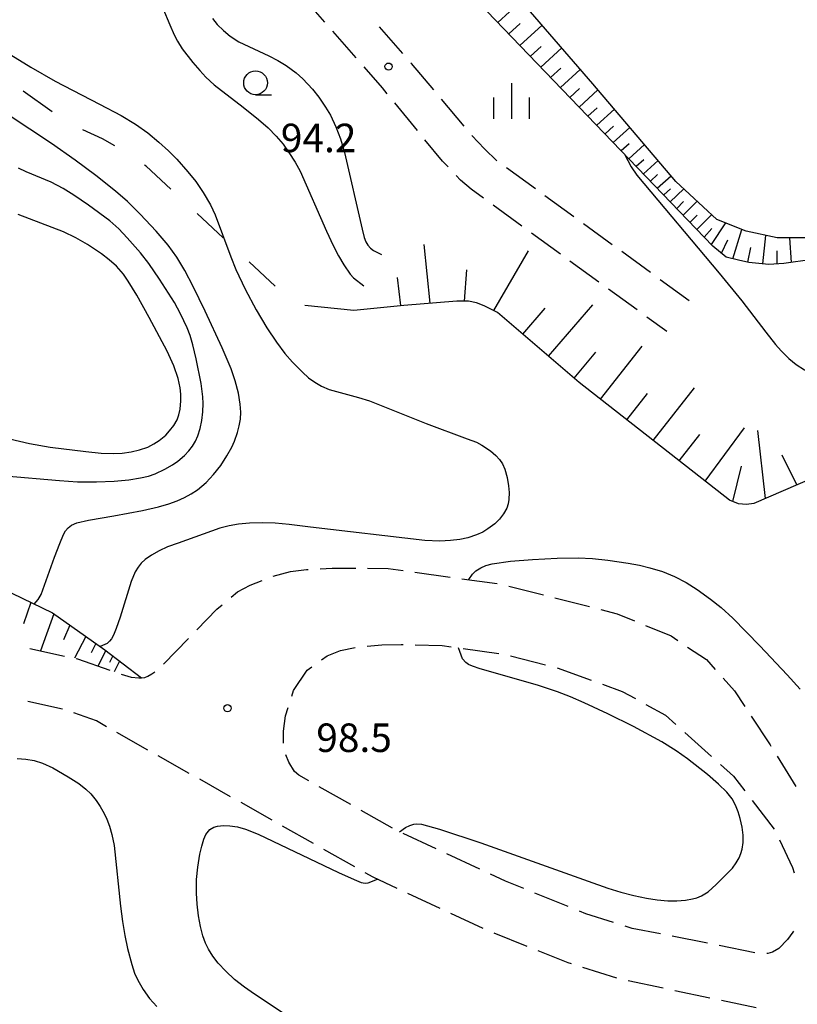
# Model space of a CAD drawing. Units: metres. Extents: x -44055 to -41747, y -141091 to -139373.
# Drawn here: x -43860 to -43778, y -139946 to -139842 of the extents above; entities that cross this region are included whole.
import ezdxf

# ---------------------------------------------------------------- set-up
doc = ezdxf.new("R2010")
doc.units = ezdxf.units.M
doc.header["$LTSCALE"] = 2.5
doc.layers.get('0').update_dxf_attribs({"linetype": 'CONTINUOUS'})
for name, color, linetype in [('2106000', 7, 'CONTINUOUS'), ('5105000', 7, 'CONTINUOUS'), ('6101110', 7, 'CONTINUOUS'), ('6101990', 7, 'CONTINUOUS'), ('6201000', 7, 'CONTINUOUS'), ('6331000', 7, 'CONTINUOUS'), ('6334000', 7, 'CONTINUOUS'), ('7101000', 7, 'CONTINUOUS'), ('7102000', 7, 'CONTINUOUS'), ('7312000', 7, 'CONTINUOUS')]:
    doc.layers.add(name, color=color, linetype=linetype)
doc.styles.add('Dm_Anotation', font='txt')

# ---------------------------------------------------------------- blocks, each defined once
blk = doc.blocks.new('633100')
at = {"color": 0, "linetype": 'ByBlock', "lineweight": -2}
blk.add_lwpolyline([(0, -0.5), (0.67, -0.5)], dxfattribs=at)
blk.add_circle((0, 0), 0.5, dxfattribs=at)
blk = doc.blocks.new('633400')
at = {"color": 0, "linetype": 'ByBlock', "lineweight": -2}
for points in [[(0, -0.75), (0, 0.75)], [(-0.75, -0.75), (-0.75, 0.15)], [(0.75, -0.75), (0.75, 0.15)]]:
    blk.add_lwpolyline(points, dxfattribs=at)
blk = doc.blocks.new('731200')
at = {"color": 0, "linetype": 'ByBlock', "lineweight": -2}
blk.add_circle((0, 0), 0.15, dxfattribs=at)

msp = doc.modelspace()

# ---------------------------------------------------------------- linework, layer by layer
at = {"layer": '2106000', "linetype": 'Continuous'}
for points in [[(-43827.43, -139842.17), (-43829.9, -139839.34)], [(-43819.21, -139845.48), (-43821.68, -139842.66)], [(-43824.13, -139845.93), (-43826.6, -139843.11)], [(-43818.32, -139846.5), (-43818.38, -139846.43)], [(-43815.97, -139849.3), (-43818.32, -139846.5)], [(-43821.37, -139849.08), (-43823.31, -139846.87)], [(-43820.86, -139849.71), (-43821.37, -139849.08)], [(-43817.69, -139853.57), (-43820.07, -139850.67)], [(-43812.76, -139853.13), (-43815.17, -139850.26)], [(-43810.63, -139855.51), (-43811.95, -139854.08)], [(-43815.05, -139856.8), (-43816.9, -139854.54)], [(-43809.32, -139856.75), (-43810.63, -139855.51)], [(-43814.47, -139857.4), (-43815.05, -139856.8)], [(-43805.28, -139859.7), (-43808.32, -139857.5)], [(-43813.14, -139858.78), (-43813.6, -139858.3)], [(-43812.02, -139859.76), (-43813.14, -139858.78)], [(-43810.73, -139860.7), (-43812.02, -139859.76)], [(-43801.24, -139862.65), (-43804.27, -139860.44)], [(-43806.69, -139863.64), (-43809.72, -139861.43)], [(-43797.2, -139865.59), (-43800.23, -139863.38)], [(-43802.65, -139866.58), (-43805.68, -139864.37)], [(-43793.16, -139868.53), (-43796.19, -139866.32)], [(-43798.6, -139869.52), (-43801.64, -139867.31)], [(-43789.1, -139871.49), (-43792.15, -139869.27)], [(-43794.56, -139872.46), (-43797.59, -139870.26)], [(-43791.45, -139874.72), (-43793.55, -139873.2)], [(-43827.93, -139899.7), (-43826.66, -139899.63)], [(-43826.66, -139899.63), (-43824.18, -139899.63)], [(-43822.93, -139899.64), (-43820.78, -139899.66)], [(-43820.78, -139899.66), (-43819.2, -139899.88)], [(-43832.85, -139900.46), (-43831.06, -139899.98)], [(-43831.06, -139899.98), (-43829.35, -139899.78)], [(-43829.35, -139899.78), (-43829.18, -139899.77)], [(-43817.96, -139900.05), (-43814.25, -139900.57)], [(-43813.01, -139900.74), (-43809.29, -139901.26)], [(-43836.61, -139902.12), (-43835.27, -139901.43)], [(-43835.27, -139901.43), (-43834.02, -139900.92)], [(-43808.07, -139901.52), (-43804.44, -139902.45)], [(-43837.29, -139902.69), (-43836.61, -139902.12)], [(-43803.23, -139902.76), (-43799.59, -139903.68)], [(-43838.78, -139903.94), (-43838.25, -139903.5)], [(-43840.91, -139906.13), (-43838.78, -139903.94)], [(-43798.38, -139903.99), (-43796.67, -139904.43)], [(-43796.67, -139904.43), (-43794.84, -139905.19)], [(-43793.68, -139905.67), (-43791.01, -139906.77)], [(-43791.01, -139906.77), (-43790.3, -139907.25)], [(-43844.39, -139909.72), (-43841.78, -139907.03)], [(-43825.79, -139908.31), (-43824.24, -139907.98)], [(-43822.98, -139907.84), (-43821.43, -139907.71)], [(-43821.43, -139907.71), (-43819.4, -139907.67)], [(-43819.4, -139907.67), (-43819.19, -139907.68)], [(-43817.93, -139907.71), (-43815.07, -139907.77)], [(-43815.07, -139907.77), (-43814.14, -139907.9)], [(-43789.26, -139907.94), (-43787.29, -139909.26)], [(-43858.48, -139908.07), (-43854.81, -139908.88)], [(-43827.77, -139909.27), (-43827.17, -139908.87)], [(-43827.17, -139908.87), (-43825.79, -139908.31)], [(-43812.89, -139908.08), (-43809.13, -139908.63)], [(-43807.89, -139908.87), (-43804.21, -139909.8)], [(-43853.59, -139909.15), (-43853.46, -139909.17)], [(-43853.46, -139909.17), (-43850.05, -139910.38)], [(-43829.28, -139910.35), (-43828.8, -139910.01)], [(-43787.29, -139909.26), (-43786.36, -139910.29)], [(-43848.87, -139910.78), (-43847.82, -139911.09)], [(-43847.82, -139911.09), (-43847.01, -139911.19)], [(-43846.38, -139911.13), (-43846.06, -139911)], [(-43846.06, -139911), (-43845.64, -139910.76)], [(-43845.64, -139910.76), (-43845.33, -139910.54)], [(-43830.72, -139912.5), (-43829.28, -139910.35)], [(-43802.99, -139910.13), (-43799.41, -139911.42)], [(-43847.01, -139911.19), (-43846.72, -139911.18)], [(-43846.72, -139911.18), (-43846.38, -139911.13)], [(-43798.22, -139911.85), (-43796.14, -139912.6)], [(-43785.52, -139911.21), (-43784.32, -139912.54)], [(-43830.91, -139913.09), (-43830.72, -139912.5)], [(-43796.14, -139912.6), (-43794.75, -139913.36)], [(-43784.32, -139912.54), (-43783.25, -139914.18)], [(-43855.03, -139914.46), (-43858.69, -139913.66)], [(-43793.65, -139913.97), (-43791.58, -139915.11)], [(-43851.47, -139915.71), (-43853.85, -139914.87)], [(-43831.79, -139916.77), (-43831.57, -139915.17)], [(-43831.57, -139915.17), (-43831.29, -139914.3)], [(-43791.58, -139915.11), (-43790.51, -139916.07)], [(-43782.56, -139915.22), (-43780.59, -139918.22)], [(-43850.4, -139916.32), (-43851.47, -139915.71)], [(-43846.05, -139918.78), (-43849.31, -139916.93)], [(-43831.79, -139917.89), (-43831.79, -139916.77)], [(-43789.57, -139916.92), (-43786.74, -139919.46)], [(-43831.77, -139918.04), (-43831.79, -139917.89)], [(-43780.59, -139918.22), (-43780.51, -139918.36)], [(-43841.69, -139921.23), (-43844.96, -139919.39)], [(-43831.23, -139920.05), (-43831.54, -139919.27)], [(-43830.61, -139921.04), (-43831.23, -139920.05)], [(-43785.8, -139920.3), (-43784.43, -139921.53)], [(-43779.85, -139919.42), (-43777.87, -139922.61)], [(-43830.16, -139921.43), (-43830.61, -139921.04)], [(-43829.12, -139922.02), (-43830.16, -139921.43)], [(-43837.34, -139923.69), (-43840.6, -139921.85)], [(-43784.43, -139921.53), (-43783.24, -139923.08)], [(-43824.71, -139924.51), (-43828.02, -139922.64)], [(-43832.99, -139926.15), (-43836.25, -139924.31)], [(-43782.47, -139924.09), (-43780.16, -139927.1)], [(-43820.31, -139927), (-43823.61, -139925.13)], [(-43828.63, -139928.61), (-43831.9, -139926.77)], [(-43815.73, -139929.18), (-43819.18, -139927.57)], [(-43779.61, -139928.24), (-43778.24, -139931.13)], [(-43824.28, -139931.07), (-43827.54, -139929.23)], [(-43811.14, -139931.31), (-43814.59, -139929.71)], [(-43822.35, -139932.16), (-43823.19, -139931.69)], [(-43778.24, -139931.13), (-43778.04, -139931.7)], [(-43819.83, -139933.34), (-43822.35, -139932.16)], [(-43808.42, -139932.58), (-43810, -139931.85)], [(-43806.51, -139933.35), (-43808.42, -139932.58)], [(-43815.29, -139935.45), (-43818.69, -139933.87)], [(-43801.82, -139935.25), (-43805.34, -139933.83)], [(-43810.76, -139937.56), (-43814.16, -139935.98)], [(-43799.98, -139936), (-43800.65, -139935.73)], [(-43797.05, -139936.92), (-43799.98, -139936)], [(-43806.13, -139939.44), (-43809.6, -139938.03)], [(-43795.1, -139937.54), (-43795.84, -139937.3)], [(-43792.13, -139938.13), (-43795.1, -139937.54)], [(-43778.19, -139937.94), (-43778.75, -139938.73)], [(-43778.13, -139937.83), (-43778.19, -139937.94)], [(-43787.17, -139939.11), (-43790.89, -139938.37)], [(-43778.75, -139938.73), (-43779.67, -139939.66)], [(-43801.84, -139941.18), (-43804.97, -139939.91)], [(-43782.2, -139940.1), (-43785.93, -139939.36)], [(-43780.33, -139940.04), (-43780.82, -139940.19)], [(-43779.67, -139939.66), (-43780.33, -139940.04)], [(-43780.82, -139940.19), (-43780.94, -139940.18)], [(-43801.48, -139941.29), (-43801.84, -139941.18)], [(-43796.72, -139942.79), (-43800.29, -139941.67)], [(-43791.83, -139943.85), (-43795.5, -139943.07)], [(-43786.94, -139944.88), (-43790.61, -139944.1)], [(-43782.04, -139945.91), (-43785.71, -139945.13)]]:
    msp.add_lwpolyline(points, dxfattribs=at)
at = {"layer": '5105000', "flags": 128}
msp.add_lwpolyline([(-43735.94, -139835.02), (-43739.08, -139842.86), (-43741.62, -139846.46), (-43743.43, -139847.98), (-43744.95, -139849.14), (-43758.44, -139855.97), (-43772.95, -139864.06), (-43776.61, -139864.85), (-43779.83, -139864.86), (-43783.1, -139864.17), (-43786.18, -139862.92), (-43790.49, -139858.93), (-43799.24, -139848.66), (-43812.36, -139833.46)], dxfattribs=at)
at = {"layer": '6101110', "flags": 128}
for points in [[(-43774.52, -139866.86), (-43776.14, -139867.13), (-43779.14, -139867.57), (-43780.73, -139867.68), (-43782.83, -139867.46), (-43783.91, -139867.22), (-43785.19, -139866.89), (-43786.6, -139865.74), (-43810.37, -139841.02)], [(-43771.26, -139888.05), (-43782.28, -139892.82), (-43783.08, -139892.92), (-43783.91, -139892.85), (-43784.86, -139892.48), (-43800.68, -139880.09), (-43809.26, -139872.71), (-43810.65, -139872.03), (-43811.49, -139871.71), (-43812.32, -139871.53), (-43813.56, -139871.54), (-43819.11, -139871.97), (-43824.38, -139872.53)], [(-43910.84, -139892.75), (-43903.47, -139892.65), (-43891.92, -139892.42), (-43887.14, -139892.55), (-43884.92, -139892.92), (-43883.21, -139893.43), (-43870.02, -139897.86), (-43863.6, -139900.73), (-43856.1, -139904.33), (-43850.57, -139908.24), (-43846.72, -139911.18)]]:
    msp.add_lwpolyline(points, dxfattribs=at)
at = {"layer": '6101990', "flags": 128}
for points in [[(-43809.23, -139842.21), (-43806.76, -139839.95)], [(-43808.07, -139843.41), (-43806.87, -139842.32)], [(-43806.91, -139844.62), (-43804.57, -139842.49)], [(-43805.81, -139845.76), (-43804.67, -139844.72)], [(-43804.72, -139846.9), (-43802.5, -139844.88)], [(-43803.68, -139847.98), (-43802.6, -139847)], [(-43802.64, -139849.06), (-43800.55, -139847.15)], [(-43801.66, -139850.08), (-43800.64, -139849.15)], [(-43800.68, -139851.1), (-43798.7, -139849.3)], [(-43799.75, -139852.06), (-43798.79, -139851.19)], [(-43798.82, -139853.02), (-43796.96, -139851.34)], [(-43797.95, -139853.93), (-43797.05, -139853.11)], [(-43797.08, -139854.84), (-43795.33, -139853.25)], [(-43796.26, -139855.69), (-43795.41, -139854.92)], [(-43795.44, -139856.54), (-43793.8, -139855.05)], [(-43794.67, -139857.34), (-43793.88, -139856.62)], [(-43793.9, -139858.14), (-43792.36, -139856.74)], [(-43793.18, -139858.89), (-43792.43, -139858.21)], [(-43792.46, -139859.64), (-43791.01, -139858.33)], [(-43791.78, -139860.35), (-43791.07, -139859.7)], [(-43791.1, -139861.06), (-43789.66, -139859.7)], [(-43790.41, -139861.77), (-43789.7, -139861.04)], [(-43789.73, -139862.48), (-43788.27, -139860.99)], [(-43789, -139863.23), (-43788.25, -139862.47)], [(-43788.28, -139863.99), (-43786.73, -139862.41)], [(-43786.75, -139865.58), (-43785.25, -139863.3)], [(-43787.51, -139864.78), (-43786.72, -139863.9)], [(-43784.51, -139867.06), (-43783.55, -139863.99)], [(-43785.71, -139866.47), (-43785.04, -139865.06)], [(-43781.34, -139867.61), (-43781.03, -139864.61)], [(-43778.33, -139867.45), (-43778.5, -139864.86)], [(-43816.36, -139871.75), (-43816.99, -139865.58)], [(-43809.66, -139872.51), (-43805.99, -139866.22)], [(-43782.94, -139867.43), (-43782.62, -139865.88)], [(-43779.83, -139867.61), (-43779.84, -139866.24)], [(-43812.73, -139871.53), (-43812.5, -139868.22)], [(-43819.45, -139872), (-43819.8, -139869.04)], [(-43806.61, -139874.99), (-43804.26, -139872.28)], [(-43803.9, -139877.33), (-43799.22, -139871.92)], [(-43801.21, -139879.64), (-43798.92, -139876.9)], [(-43798.44, -139881.85), (-43794.04, -139876.28)], [(-43792.9, -139886.18), (-43788.55, -139880.66)], [(-43795.67, -139884.02), (-43793.48, -139881.25)], [(-43787.41, -139890.48), (-43783.27, -139884.87)], [(-43781.08, -139892.3), (-43781.87, -139885.14)], [(-43790.16, -139888.33), (-43787.99, -139885.58)], [(-43777.78, -139890.87), (-43779.3, -139887.75)], [(-43784.52, -139892.61), (-43783.58, -139888.88)], [(-43858.35, -139903.25), (-43859.13, -139905.5)], [(-43855.94, -139904.45), (-43857.33, -139908.32)], [(-43854.26, -139905.63), (-43854.94, -139907.17)], [(-43852.58, -139906.82), (-43853.76, -139909.11)], [(-43851.52, -139907.56), (-43852.02, -139908.53)], [(-43850.47, -139908.31), (-43851.31, -139909.93)], [(-43849.75, -139908.87), (-43850.1, -139909.55)], [(-43849.02, -139909.42), (-43849.6, -139910.54)]]:
    msp.add_lwpolyline(points, dxfattribs=at)
at = {"layer": '6201000', "linetype": 'Continuous'}
for points in [[(-43856.12, -139851.6), (-43859.17, -139849.42)], [(-43850.83, -139854.45), (-43852.88, -139853.49)], [(-43849.53, -139855.17), (-43850.83, -139854.45)], [(-43846.24, -139857.32), (-43846.39, -139857.21)], [(-43843.63, -139859.74), (-43846.24, -139857.32)], [(-43838.13, -139864.85), (-43840.88, -139862.3)], [(-43832.64, -139869.96), (-43835.39, -139867.4)], [(-43824.38, -139872.53), (-43829.55, -139871.97)]]:
    msp.add_lwpolyline(points, dxfattribs=at)
at = {"layer": '7101000', "elevation": 100, "flags": 128}
for points in [[(-43860.47, -139845.61), (-43858.38, -139846.91), (-43855.81, -139848.36), (-43851.13, -139850.8), (-43848.85, -139851.99), (-43847.36, -139852.89), (-43846.05, -139853.83), (-43844.89, -139854.78), (-43843.89, -139855.7), (-43843.02, -139856.57), (-43841.83, -139857.91), (-43841.02, -139858.94), (-43840.24, -139860.09), (-43839.47, -139861.39), (-43838.96, -139862.44), (-43837.33, -139866.88), (-43836.8, -139868.19), (-43835.81, -139870.28), (-43834.66, -139872.45), (-43833.54, -139874.33), (-43832.52, -139875.86), (-43831.63, -139877.04), (-43830.84, -139877.95), (-43829.79, -139879.02), (-43829.15, -139879.59), (-43828.5, -139880.07), (-43827.79, -139880.48), (-43826.99, -139880.82), (-43823.9, -139881.67), (-43822.73, -139882.01), (-43816.77, -139884.4), (-43812.44, -139886.01), (-43811.48, -139886.38), (-43810.9, -139886.68), (-43810.01, -139887.3), (-43809.44, -139887.78), (-43809.04, -139888.2), (-43808.74, -139888.64), (-43808.49, -139889.2), (-43808.24, -139890.1), (-43808.09, -139890.97), (-43808.04, -139891.67), (-43808.07, -139892.39), (-43808.15, -139892.86), (-43808.29, -139893.31), (-43808.62, -139893.93), (-43809.06, -139894.48), (-43809.56, -139894.96), (-43810.27, -139895.5), (-43810.8, -139895.83), (-43811.47, -139896.14), (-43812.37, -139896.43), (-43813.22, -139896.61), (-43814.21, -139896.73), (-43815.34, -139896.78), (-43816.9, -139896.73), (-43828.95, -139895.3), (-43831.19, -139895.05), (-43832.64, -139894.91), (-43833.96, -139894.85), (-43835.35, -139894.88), (-43836.52, -139895), (-43837.48, -139895.17), (-43838.49, -139895.43), (-43842.86, -139896.99), (-43843.98, -139897.4), (-43844.86, -139897.8), (-43845.67, -139898.26), (-43846.33, -139898.73), (-43846.74, -139899.1), (-43847.08, -139899.51), (-43847.39, -139900.02), (-43847.82, -139901.04), (-43848.97, -139904.79), (-43849.38, -139905.98), (-43849.68, -139906.68), (-43849.88, -139907.06), (-43850.07, -139907.32), (-43850.34, -139907.56), (-43851.06, -139907.89)], [(-43859.8, -139919.67), (-43858.89, -139919.73), (-43858.03, -139919.87), (-43857.13, -139920.15), (-43856.06, -139920.65), (-43854.42, -139921.59), (-43853.33, -139922.3), (-43852.57, -139922.89), (-43852.05, -139923.4), (-43851.49, -139924.09), (-43851.07, -139924.71), (-43850.64, -139925.46), (-43850.36, -139926.05), (-43850.08, -139926.78), (-43849.83, -139927.68), (-43849.61, -139928.82), (-43848.93, -139935.2), (-43848.71, -139936.82), (-43848.46, -139938.31), (-43848.18, -139939.66), (-43847.74, -139941.35), (-43847.44, -139942.25), (-43847.11, -139943.01), (-43846.55, -139943.99), (-43845.88, -139944.91), (-43845.12, -139945.75)]]:
    msp.add_lwpolyline(points, dxfattribs=at)
at = {"layer": '7102000', "flags": 128}
for points, elevation in [([(-43845.21, -139838.89), (-43843.73, -139842.46), (-43843.3, -139843.49), (-43842.95, -139844.17), (-43842.44, -139844.99), (-43841.32, -139846.4), (-43840.59, -139847.27), (-43839.95, -139847.97), (-43839.09, -139848.77), (-43836.02, -139851.13), (-43834.41, -139852.4), (-43833.41, -139853.29), (-43832.56, -139854.15), (-43831.83, -139855.02), (-43831.21, -139855.87), (-43830.55, -139856.89), (-43830.02, -139857.84), (-43827.24, -139864.15), (-43826.55, -139865.68), (-43825.99, -139866.76), (-43825.44, -139867.71), (-43824.75, -139868.69), (-43824.43, -139869.06), (-43823.34, -139869.92)], 98), ([(-43839.24, -139841.79), (-43838.75, -139842.4), (-43838.09, -139843.05), (-43837.38, -139843.64), (-43836.49, -139844.22), (-43833.33, -139845.71), (-43832.37, -139846.2), (-43831.5, -139846.73), (-43830.46, -139847.5), (-43829.75, -139848.13), (-43828.73, -139849.22), (-43828.05, -139850.06), (-43827.35, -139851.1), (-43826.85, -139851.97), (-43826.28, -139853.17), (-43825.78, -139854.45), (-43825.36, -139855.88), (-43823.51, -139863.94), (-43823.28, -139864.84), (-43823.13, -139865.28), (-43822.91, -139865.63), (-43822.62, -139865.95), (-43822.32, -139866.21), (-43821.48, -139866.62)], 96), ([(-43858.03, -139903.41), (-43857.6, -139902.93), (-43857.28, -139902.39), (-43855.87, -139898.48), (-43855.33, -139897.03), (-43854.91, -139896.09), (-43854.7, -139895.72), (-43854.43, -139895.38), (-43854.09, -139895.12), (-43853.52, -139894.87), (-43852.28, -139894.57), (-43849.62, -139894.14), (-43846.63, -139893.55), (-43844.93, -139893.17), (-43843.83, -139892.87), (-43842.98, -139892.56), (-43842.21, -139892.21), (-43841.5, -139891.82), (-43840.83, -139891.38), (-43839.91, -139890.61), (-43839.13, -139889.79), (-43838.39, -139888.81), (-43837.75, -139887.8), (-43837.23, -139886.9), (-43836.93, -139886.27), (-43836.61, -139885.37), (-43836.44, -139884.64), (-43836.32, -139883.96), (-43836.28, -139883.21), (-43836.34, -139882.36), (-43836.53, -139881.2), (-43836.86, -139879.9), (-43837.27, -139878.67), (-43838.22, -139876.43), (-43840.01, -139872.58), (-43841.28, -139869.98), (-43842.16, -139868.32), (-43843.02, -139866.89), (-43843.91, -139865.65), (-43845.17, -139864.16), (-43846.86, -139862.36), (-43848.2, -139861.05), (-43849.44, -139859.95), (-43851.52, -139858.3), (-43853.69, -139856.68), (-43856.19, -139854.93), (-43860.75, -139851.91)], 102), ([(-43795.91, -139856.05), (-43795.19, -139857.41), (-43794.61, -139858.26), (-43785.93, -139868.6), (-43783.55, -139871.5), (-43781.02, -139874.8), (-43780, -139876.08), (-43779.41, -139876.76), (-43778.62, -139877.55), (-43777.83, -139878.19), (-43776.97, -139878.75), (-43776.06, -139879.25), (-43775.43, -139879.54), (-43774.73, -139879.78), (-43774.08, -139879.9), (-43773.28, -139879.93), (-43771.99, -139879.8)], 94), ([(-43861.06, -139889.92), (-43855.35, -139890.42), (-43853.44, -139890.55), (-43851.44, -139890.56), (-43849.58, -139890.49), (-43848.07, -139890.34), (-43846.81, -139890.13), (-43845.99, -139889.94), (-43845.3, -139889.7), (-43844.26, -139889.22), (-43843.47, -139888.76), (-43842.9, -139888.36), (-43842.21, -139887.77), (-43841.75, -139887.29), (-43841.36, -139886.78), (-43841.04, -139886.25), (-43840.79, -139885.7), (-43840.54, -139884.92), (-43840.37, -139884.08), (-43840.27, -139883.19), (-43840.23, -139882.3), (-43840.26, -139881.59), (-43840.45, -139880.21), (-43840.98, -139877.6), (-43841.32, -139876.14), (-43841.6, -139875.15), (-43841.91, -139874.33), (-43842.62, -139872.85), (-43843.26, -139871.68), (-43844.84, -139869.21), (-43845.96, -139867.57), (-43846.81, -139866.45), (-43848.22, -139864.85), (-43849.12, -139863.92), (-43850.06, -139863.08), (-43852.31, -139861.42), (-43853.83, -139860.38), (-43854.95, -139859.69), (-43856.23, -139858.99), (-43858.86, -139857.91), (-43859.67, -139857.55)], 104), ([(-43860.61, -139886.01), (-43858.51, -139886.5), (-43856.34, -139886.88), (-43852.57, -139887.37), (-43850.96, -139887.53), (-43849.64, -139887.58), (-43848.74, -139887.53), (-43847.82, -139887.4), (-43846.92, -139887.19), (-43846.07, -139886.88), (-43845.44, -139886.56), (-43844.86, -139886.18), (-43844.17, -139885.62), (-43843.76, -139885.19), (-43843.31, -139884.61), (-43842.97, -139884.01), (-43842.78, -139883.5), (-43842.65, -139882.91), (-43842.57, -139882.02), (-43842.58, -139881.33), (-43842.65, -139880.64), (-43842.86, -139879.68), (-43843.32, -139878.34), (-43844.01, -139876.81), (-43845.9, -139873.25), (-43847.2, -139870.89), (-43848.11, -139869.41), (-43848.63, -139868.68), (-43849.36, -139867.84), (-43850.11, -139867.17), (-43850.93, -139866.54), (-43852.4, -139865.56), (-43853.63, -139864.87), (-43854.93, -139864.23), (-43859.71, -139862.41)], 106), ([(-43812.29, -139900.84), (-43811.89, -139900.26), (-43811.55, -139899.92), (-43811.02, -139899.59), (-43810.48, -139899.35), (-43809.84, -139899.17), (-43807.88, -139898.91), (-43805.59, -139898.72), (-43802.99, -139898.59), (-43800.78, -139898.56), (-43799.27, -139898.61), (-43797.65, -139898.78), (-43795.53, -139899.1), (-43794.34, -139899.33), (-43793.24, -139899.59), (-43791.89, -139900), (-43790.64, -139900.51), (-43789.43, -139901.15), (-43788.25, -139901.89), (-43786.84, -139902.88), (-43785.73, -139903.77), (-43784.51, -139904.89), (-43781.65, -139907.82), (-43778.78, -139910.87), (-43777.42, -139912.36)], 98), ([(-43819.58, -139927.39), (-43818.93, -139926.94), (-43818.48, -139926.71), (-43818.07, -139926.58), (-43817.74, -139926.54), (-43817.27, -139926.57), (-43815.38, -139927.1), (-43811.01, -139928.53), (-43799.73, -139932.59), (-43797.66, -139933.31), (-43796.28, -139933.73), (-43794.91, -139934.09), (-43793.6, -139934.37), (-43792.48, -139934.54), (-43791.36, -139934.63), (-43790.41, -139934.63), (-43789.48, -139934.56), (-43788.75, -139934.44), (-43788.28, -139934.32), (-43787.79, -139934.13), (-43787.11, -139933.69), (-43786.26, -139932.93), (-43785.06, -139931.73), (-43784.55, -139931.19), (-43784.16, -139930.65), (-43783.85, -139930.12), (-43783.66, -139929.68), (-43783.52, -139929.19), (-43783.42, -139928.5), (-43783.43, -139927.74), (-43783.53, -139926.9), (-43783.73, -139925.99), (-43783.95, -139925.28), (-43784.23, -139924.59), (-43784.59, -139923.92), (-43785.14, -139923.21), (-43786, -139922.35), (-43787.18, -139921.34), (-43789.27, -139919.69), (-43790.46, -139918.84), (-43791.96, -139917.91), (-43794.97, -139916.29), (-43797.66, -139914.96), (-43800.16, -139913.79), (-43801.6, -139913.16), (-43802.96, -139912.64), (-43805.04, -139911.93), (-43811.08, -139910.22), (-43811.9, -139909.96), (-43812.33, -139909.76), (-43812.61, -139909.55), (-43812.93, -139909.18), (-43813.38, -139908.01)], 98), ([(-43831.92, -139946.41), (-43834.82, -139944.47), (-43835.89, -139943.73), (-43836.92, -139942.93), (-43837.86, -139942.05), (-43838.64, -139941.21), (-43839.21, -139940.47), (-43839.66, -139939.73), (-43839.97, -139939.09), (-43840.26, -139938.32), (-43840.51, -139937.36), (-43840.72, -139936.22), (-43840.86, -139935.01), (-43840.93, -139933.84), (-43840.92, -139932.41), (-43840.8, -139931.11), (-43840.57, -139929.72), (-43840.38, -139928.9), (-43840.15, -139928.17), (-43839.95, -139927.65), (-43839.52, -139927.12), (-43839.12, -139926.89), (-43838.72, -139926.77), (-43838.09, -139926.72), (-43837.41, -139926.75), (-43836.62, -139926.87), (-43835.79, -139927.09), (-43834.45, -139927.64), (-43825.99, -139931.66), (-43824.35, -139932.41), (-43823.62, -139932.71), (-43823.19, -139932.79), (-43822.86, -139932.76), (-43821.9, -139932.37)], 98)]:
    msp.add_lwpolyline(points, dxfattribs=dict(at, elevation=elevation))

# ---------------------------------------------------------------- block references
at = {"layer": '6331000', "xscale": 2.5, "yscale": 2.5, "zscale": 2.5}
msp.add_blockref('633100', (-43834.72, -139848.55), dxfattribs=at)
at = {"layer": '6334000', "xscale": 2.5, "yscale": 2.5, "zscale": 2.5}
msp.add_blockref('633400', (-43807.77, -139850.46), dxfattribs=at)
at = {"layer": '7312000', "xscale": 2.5, "yscale": 2.5, "zscale": 2.5}
for p in [(-43820.73, -139846.84, 94.16), (-43837.67, -139914.37, 98.52)]:
    msp.add_blockref('731200', p, dxfattribs=at)

# ---------------------------------------------------------------- texts
at = {"layer": '7312000', "style": 'Dm_Anotation'}
for s, p in [('94.2', (-43832.06, -139855.85, 94.16)), ('98.5', (-43828.33, -139918.98, 98.52))]:
    msp.add_text(s, height=3, dxfattribs=at).set_placement(p)

doc.saveas('drawing.dxf')
